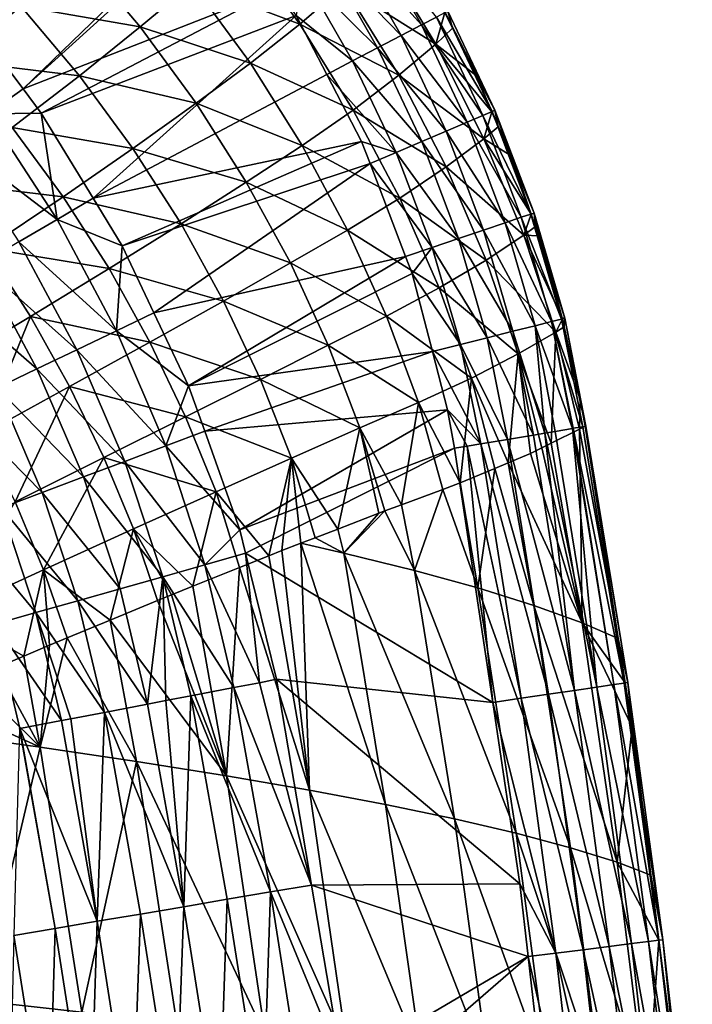
# Model space of a CAD drawing. Extents: x 0 to 52.9, y 0 to 35.3.
# Drawn here: x 49.2 to 52.6, y 25.2 to 30.2 of the extents above; entities that cross this region are included whole.
import ezdxf

# ---------------------------------------------------------------- set-up
doc = ezdxf.new("R2010")
doc.units = 0
doc.layers.add('PORCELANA', color=60, linetype='CONTINUOUS')

msp = doc.modelspace()

# ---------------------------------------------------------------- linework, layer by layer
at = {"layer": 'PORCELANA'}
for points in [[(49.2225, 29.8177, 40), (50.2098, 30.7729, 40), (48.8448, 30.3174, 40)], [(49.2225, 29.8177, 40), (50.235, 30.7354, 40), (50.2098, 30.7729, 40)], [(50.5116, 30.3229, 40), (50.235, 30.7354, 40), (49.2225, 29.8177, 40)], [(50.0764, 30.3495, 35.7219), (50.3154, 30.5628, 36.6363), (50.6197, 30.145, 36.6916)], [(50.6197, 30.145, 36.6916), (50.3154, 30.5628, 36.6363), (50.8428, 30.3373, 37.6531)], [(50.8687, 30.5475, 39.8587), (51.234, 30.1412, 39.747), (50.9667, 30.6091, 39.7453)], [(51.234, 30.1412, 39.747), (51.31, 30.181, 39.6103), (50.9667, 30.6091, 39.7453)], [(50.7543, 30.4757, 39.9398), (51.1317, 30.0876, 39.8597), (50.8687, 30.5475, 39.8587)], [(51.1317, 30.0876, 39.8597), (51.234, 30.1412, 39.747), (50.8687, 30.5475, 39.8587)], [(49.2109, 30.2361, 33.9184), (49.504, 30.4983, 34.8175), (49.8142, 30.1309, 34.8456)], [(49.8142, 30.1309, 34.8456), (49.504, 30.4983, 34.8175), (50.0764, 30.3495, 35.7219)], [(50.634, 30.4001, 39.9859), (51.0123, 30.0251, 39.9402), (50.7543, 30.4757, 39.9398)], [(51.0123, 30.0251, 39.9402), (51.1317, 30.0876, 39.8597), (50.7543, 30.4757, 39.9398)], [(50.8428, 30.3373, 37.6531), (51.0242, 30.5094, 38.5852), (51.3066, 30.044, 38.663)], [(51.3066, 30.044, 38.663), (51.0242, 30.5094, 38.5852), (51.3524, 30.2033, 39.1764)], [(50.634, 30.4001, 39.9859), (50.6023, 30.1878, 40), (50.8869, 29.9594, 39.986)], [(50.8869, 29.9594, 39.986), (51.0123, 30.0251, 39.9402), (50.634, 30.4001, 39.9859)], [(49.0465, 29.693, 39.9925), (49.2225, 29.8177, 40), (48.8448, 30.3174, 40)], [(49.2225, 29.8177, 40), (49.3144, 29.6961, 40), (50.5116, 30.3229, 40)], [(50.5116, 30.3229, 40), (49.3144, 29.6961, 40), (50.6023, 30.1878, 40)], [(49.8142, 30.1309, 34.8456), (50.0764, 30.3495, 35.7219), (50.3703, 29.9482, 35.7707)], [(50.3703, 29.9482, 35.7707), (50.0764, 30.3495, 35.7219), (50.6197, 30.145, 36.6916)], [(50.6197, 30.145, 36.6916), (50.8428, 30.3373, 37.6531), (51.1199, 29.8871, 37.7262)], [(51.1199, 29.8871, 37.7262), (50.8428, 30.3373, 37.6531), (51.3066, 30.044, 38.663)], [(48.8858, 29.96, 33.0372), (48.5836, 30.2789, 33.0379), (49.2109, 30.2361, 33.9184)], [(48.8858, 29.96, 33.0372), (49.2109, 30.2361, 33.9184), (49.5066, 29.8844, 33.9395)], [(49.5066, 29.8844, 33.9395), (49.2109, 30.2361, 33.9184), (49.8142, 30.1309, 34.8456)], [(50.6023, 30.1878, 40), (49.3144, 29.6961, 40), (49.5758, 29.2663, 40)], [(50.6023, 30.1878, 40), (49.5758, 29.2663, 40), (50.7564, 29.891, 40)], [(50.8869, 29.9594, 39.986), (50.6023, 30.1878, 40), (50.7564, 29.891, 40)], [(51.234, 30.1412, 39.747), (51.5444, 29.684, 39.6131), (51.31, 30.181, 39.6103)], [(51.3066, 30.044, 38.663), (51.3524, 30.2033, 39.1764), (51.3915, 30.1251, 39.1771)], [(51.31, 30.181, 39.6103), (51.591, 29.7039, 39.4652), (51.3544, 30.2043, 39.4616)], [(51.5444, 29.684, 39.6131), (51.591, 29.7039, 39.4652), (51.31, 30.181, 39.6103)], [(51.3915, 30.1251, 39.1771), (51.3524, 30.2033, 39.1764), (51.3676, 30.2112, 39.3135)], [(51.6055, 29.7101, 39.3178), (51.3676, 30.2112, 39.3135), (51.3544, 30.2043, 39.4616)], [(51.591, 29.7039, 39.4652), (51.6055, 29.7101, 39.3178), (51.3544, 30.2043, 39.4616)], [(51.6055, 29.7101, 39.3178), (51.3915, 30.1251, 39.1771), (51.3676, 30.2112, 39.3135)], [(49.5066, 29.8844, 33.9395), (49.8142, 30.1309, 34.8456), (50.0968, 29.7463, 34.888)], [(50.0968, 29.7463, 34.888), (49.8142, 30.1309, 34.8456), (50.3703, 29.9482, 35.7707)], [(50.3703, 29.9482, 35.7707), (50.6197, 30.145, 36.6916), (50.89, 29.7115, 36.7593)], [(50.89, 29.7115, 36.7593), (50.6197, 30.145, 36.6916), (51.1199, 29.8871, 37.7262)], [(51.1317, 30.0876, 39.8597), (51.4654, 29.6503, 39.7489), (51.234, 30.1412, 39.747)], [(51.4654, 29.6503, 39.7489), (51.5444, 29.684, 39.6131), (51.234, 30.1412, 39.747)], [(51.5123, 29.8837, 39.1793), (51.3066, 30.044, 38.663), (51.3915, 30.1251, 39.1771)], [(51.5123, 29.8837, 39.1793), (51.3915, 30.1251, 39.1771), (51.6055, 29.7101, 39.3178)], [(51.0123, 30.0251, 39.9402), (51.3593, 29.6049, 39.8607), (51.1317, 30.0876, 39.8597)], [(51.3593, 29.6049, 39.8607), (51.4654, 29.6503, 39.7489), (51.1317, 30.0876, 39.8597)], [(50.8869, 29.9594, 39.986), (51.2358, 29.5522, 39.9406), (51.0123, 30.0251, 39.9402)], [(51.2358, 29.5522, 39.9406), (51.3593, 29.6049, 39.8607), (51.0123, 30.0251, 39.9402)], [(51.1199, 29.8871, 37.7262), (51.3066, 30.044, 38.663), (51.5493, 29.5658, 38.75)], [(51.5892, 29.7031, 39.181), (51.3066, 30.044, 38.663), (51.5123, 29.8837, 39.1793)], [(51.5493, 29.5658, 38.75), (51.3066, 30.044, 38.663), (51.5892, 29.7031, 39.181)], [(49.5066, 29.8844, 33.9395), (49.1666, 29.6238, 33.0517), (48.8858, 29.96, 33.0372)], [(50.0968, 29.7463, 34.888), (50.3703, 29.9482, 35.7707), (50.6325, 29.5321, 35.8327)], [(50.6325, 29.5321, 35.8327), (50.3703, 29.9482, 35.7707), (50.89, 29.7115, 36.7593)], [(50.8869, 29.9594, 39.986), (50.7564, 29.891, 40), (51.106, 29.4968, 39.9861)], [(51.106, 29.4968, 39.9861), (51.2358, 29.5522, 39.9406), (50.8869, 29.9594, 39.986)], [(49.5066, 29.8844, 33.9395), (49.7769, 29.5169, 33.9753), (49.1666, 29.6238, 33.0517)], [(50.0968, 29.7463, 34.888), (49.7769, 29.5169, 33.9753), (49.5066, 29.8844, 33.9395)], [(50.7564, 29.891, 40), (49.5758, 29.2663, 40), (50.9318, 29.5532, 40)], [(50.7564, 29.891, 40), (50.9318, 29.5532, 40), (51.106, 29.4968, 39.9861)], [(50.89, 29.7115, 36.7593), (51.1199, 29.8871, 37.7262), (51.3593, 29.4246, 37.8098)], [(51.3593, 29.4246, 37.8098), (51.1199, 29.8871, 37.7262), (51.5493, 29.5658, 38.75)], [(51.6055, 29.7101, 39.3178), (51.5892, 29.7031, 39.181), (51.5123, 29.8837, 39.1793)], [(49.3144, 29.6961, 40), (49.2225, 29.8177, 40), (49.0465, 29.693, 39.9925)], [(50.0968, 29.7463, 34.888), (50.3499, 29.348, 34.9441), (49.7769, 29.5169, 33.9753)], [(50.6325, 29.5321, 35.8327), (50.3499, 29.348, 34.9441), (50.0968, 29.7463, 34.888)], [(48.8632, 29.5631, 39.9696), (49.3937, 29.1593, 39.9926), (49.0465, 29.693, 39.9925)], [(49.3937, 29.1593, 39.9926), (49.3144, 29.6961, 40), (49.0465, 29.693, 39.9925)], [(49.3937, 29.1593, 39.9926), (49.5758, 29.2663, 40), (49.3144, 29.6961, 40)], [(50.6325, 29.5321, 35.8327), (50.89, 29.7115, 36.7593), (51.1249, 29.2666, 36.8385)], [(51.1249, 29.2666, 36.8385), (50.89, 29.7115, 36.7593), (51.3593, 29.4246, 37.8098)], [(51.4654, 29.6503, 39.7489), (51.7389, 29.1699, 39.616), (51.5444, 29.684, 39.6131)], [(51.5444, 29.684, 39.6131), (51.7874, 29.1863, 39.469), (51.591, 29.7039, 39.4652)], [(51.7389, 29.1699, 39.616), (51.7874, 29.1863, 39.469), (51.5444, 29.684, 39.6131)], [(51.5493, 29.5658, 38.75), (51.5892, 29.7031, 39.181), (51.6215, 29.6271, 39.1817)], [(51.6215, 29.6271, 39.1817), (51.5892, 29.7031, 39.181), (51.6055, 29.7101, 39.3178)], [(51.591, 29.7039, 39.4652), (51.8031, 29.1916, 39.3223), (51.6055, 29.7101, 39.3178)], [(51.7874, 29.1863, 39.469), (51.8031, 29.1916, 39.3223), (51.591, 29.7039, 39.4652)], [(51.8031, 29.1916, 39.3223), (51.7879, 29.1864, 39.1858), (51.6055, 29.7101, 39.3178)], [(51.6055, 29.7101, 39.3178), (51.7879, 29.1864, 39.1858), (51.6825, 29.484, 39.183)], [(51.6055, 29.7101, 39.3178), (51.6825, 29.484, 39.183), (51.6215, 29.6271, 39.1817)], [(49.1666, 29.6238, 33.0517), (49.424, 29.2732, 33.0809), (48.7931, 29.3484, 32.1804)], [(49.7769, 29.5169, 33.9753), (49.424, 29.2732, 33.0809), (49.1666, 29.6238, 33.0517)], [(51.3593, 29.6049, 39.8607), (51.6573, 29.1425, 39.7508), (51.4654, 29.6503, 39.7489)], [(51.6573, 29.1425, 39.7508), (51.7389, 29.1699, 39.616), (51.4654, 29.6503, 39.7489)], [(51.6825, 29.484, 39.183), (51.5493, 29.5658, 38.75), (51.6215, 29.6271, 39.1817)], [(51.2358, 29.5522, 39.9406), (51.5481, 29.1057, 39.8617), (51.3593, 29.6049, 39.8607)], [(51.5481, 29.1057, 39.8617), (51.6573, 29.1425, 39.7508), (51.3593, 29.6049, 39.8607)], [(49.2014, 29.0461, 39.97), (49.3937, 29.1593, 39.9926), (48.8632, 29.5631, 39.9696)], [(50.9318, 29.5532, 40), (49.5758, 29.2663, 40), (49.7223, 29.0254, 40)], [(50.9318, 29.5532, 40), (49.7223, 29.0254, 40), (50.9749, 29.441, 40)], [(50.6325, 29.5321, 35.8327), (50.8617, 29.1053, 35.907), (50.3499, 29.348, 34.9441)], [(51.1249, 29.2666, 36.8385), (50.8617, 29.1053, 35.907), (50.6325, 29.5321, 35.8327)], [(51.106, 29.4968, 39.9861), (50.9318, 29.5532, 40), (50.9749, 29.441, 40)], [(51.106, 29.4968, 39.9861), (51.4212, 29.063, 39.941), (51.2358, 29.5522, 39.9406)], [(51.4212, 29.063, 39.941), (51.5481, 29.1057, 39.8617), (51.2358, 29.5522, 39.9406)], [(51.3593, 29.4246, 37.8098), (51.5493, 29.5658, 38.75), (51.7516, 29.0797, 38.8452)], [(51.7879, 29.1864, 39.1858), (51.5493, 29.5658, 38.75), (51.6825, 29.484, 39.183)], [(51.7516, 29.0797, 38.8452), (51.5493, 29.5658, 38.75), (51.7879, 29.1864, 39.1858)], [(49.7769, 29.5169, 33.9753), (50.02, 29.1368, 34.0252), (49.424, 29.2732, 33.0809)], [(50.3499, 29.348, 34.9441), (50.02, 29.1368, 34.0252), (49.7769, 29.5169, 33.9753)], [(51.106, 29.4968, 39.9861), (50.9749, 29.441, 40), (51.288, 29.0182, 39.9862)], [(51.288, 29.0182, 39.9862), (51.4212, 29.063, 39.941), (51.106, 29.4968, 39.9861)], [(50.9749, 29.441, 40), (49.7223, 29.0254, 40), (49.8829, 28.688, 40)], [(50.9749, 29.441, 40), (49.8829, 28.688, 40), (51.1544, 28.973, 40)], [(51.1544, 28.973, 40), (51.288, 29.0182, 39.9862), (50.9749, 29.441, 40)], [(51.1249, 29.2666, 36.8385), (51.3593, 29.4246, 37.8098), (51.5606, 28.9545, 37.9027)], [(51.5606, 28.9545, 37.9027), (51.3593, 29.4246, 37.8098), (51.7516, 29.0797, 38.8452)], [(49.424, 29.2732, 33.0809), (49.0374, 29.014, 32.2033), (48.7931, 29.3484, 32.1804)], [(50.3499, 29.348, 34.9441), (50.5724, 28.9397, 35.0131), (50.02, 29.1368, 34.0252)], [(50.8617, 29.1053, 35.907), (50.5724, 28.9397, 35.0131), (50.3499, 29.348, 34.9441)], [(49.424, 29.2732, 33.0809), (49.6566, 28.9109, 33.1246), (49.0374, 29.014, 32.2033)], [(50.02, 29.1368, 34.0252), (49.6566, 28.9109, 33.1246), (49.424, 29.2732, 33.0809)], [(49.7223, 29.0254, 40), (49.5758, 29.2663, 40), (49.3937, 29.1593, 39.9926)], [(51.1249, 29.2666, 36.8385), (51.3239, 28.8143, 36.9282), (50.8617, 29.1053, 35.907)], [(51.5606, 28.9545, 37.9027), (51.3239, 28.8143, 36.9282), (51.1249, 29.2666, 36.8385)], [(51.7389, 29.1699, 39.616), (51.942, 28.6563, 39.4729), (51.7874, 29.1863, 39.469)], [(51.7516, 29.0797, 38.8452), (51.7879, 29.1864, 39.1858), (51.8103, 29.1233, 39.1864)], [(51.7874, 29.1863, 39.469), (51.9588, 28.6606, 39.3268), (51.8031, 29.1916, 39.3223)], [(51.942, 28.6563, 39.4729), (51.9588, 28.6606, 39.3268), (51.7874, 29.1863, 39.469)], [(51.8031, 29.1916, 39.3223), (51.8103, 29.1233, 39.1864), (51.7879, 29.1864, 39.1858)], [(51.8271, 29.076, 39.1868), (51.8031, 29.1916, 39.3223), (51.9458, 28.6617, 39.1906)], [(51.9458, 28.6617, 39.1906), (51.8031, 29.1916, 39.3223), (51.9588, 28.6606, 39.3268)], [(51.8271, 29.076, 39.1868), (51.8103, 29.1233, 39.1864), (51.8031, 29.1916, 39.3223)], [(49.2014, 29.0461, 39.97), (49.694, 28.5976, 39.9927), (49.3937, 29.1593, 39.9926)], [(49.694, 28.5976, 39.9927), (49.7223, 29.0254, 40), (49.3937, 29.1593, 39.9926)], [(50.02, 29.1368, 34.0252), (50.235, 28.7474, 34.0884), (49.6566, 28.9109, 33.1246)], [(50.5724, 28.9397, 35.0131), (50.235, 28.7474, 34.0884), (50.02, 29.1368, 34.0252)], [(51.5481, 29.1057, 39.8617), (51.8081, 28.6227, 39.7527), (51.6573, 29.1425, 39.7508)], [(51.6573, 29.1425, 39.7508), (51.8917, 28.6437, 39.6189), (51.7389, 29.1699, 39.616)], [(51.8081, 28.6227, 39.7527), (51.8917, 28.6437, 39.6189), (51.6573, 29.1425, 39.7508)], [(51.8917, 28.6437, 39.6189), (51.942, 28.6563, 39.4729), (51.7389, 29.1699, 39.616)], [(51.8103, 29.1233, 39.1864), (51.8271, 29.076, 39.1868), (51.7516, 29.0797, 38.8452)], [(50.8617, 29.1053, 35.907), (51.0573, 28.6716, 35.9926), (50.5724, 28.9397, 35.0131)], [(51.3239, 28.8143, 36.9282), (51.0573, 28.6716, 35.9926), (50.8617, 29.1053, 35.907)], [(51.4212, 29.063, 39.941), (51.6966, 28.5947, 39.8628), (51.5481, 29.1057, 39.8617)], [(51.6966, 28.5947, 39.8628), (51.8081, 28.6227, 39.7527), (51.5481, 29.1057, 39.8617)], [(51.5606, 28.9545, 37.9027), (51.7516, 29.0797, 38.8452), (51.9138, 28.5903, 38.9473)], [(51.7516, 29.0797, 38.8452), (51.8271, 29.076, 39.1868), (51.9458, 28.6617, 39.1906)], [(51.7516, 29.0797, 38.8452), (51.9458, 28.6617, 39.1906), (51.9467, 28.6575, 39.1907)], [(51.9138, 28.5903, 38.9473), (51.7516, 29.0797, 38.8452), (51.9467, 28.6575, 39.1907)], [(49.0081, 28.9322, 39.9317), (49.4936, 28.5017, 39.9703), (49.2014, 29.0461, 39.97)], [(49.4936, 28.5017, 39.9703), (49.694, 28.5976, 39.9927), (49.2014, 29.0461, 39.97)], [(49.694, 28.5976, 39.9927), (49.8829, 28.688, 40), (49.7223, 29.0254, 40)], [(51.288, 29.0182, 39.9862), (51.5671, 28.5622, 39.9414), (51.4212, 29.063, 39.941)], [(51.5671, 28.5622, 39.9414), (51.6966, 28.5947, 39.8628), (51.4212, 29.063, 39.941)], [(49.0374, 29.014, 32.2033), (49.2591, 28.669, 32.2407), (48.826, 28.4099, 31.3723)], [(49.6566, 28.9109, 33.1246), (49.2591, 28.669, 32.2407), (49.0374, 29.014, 32.2033)], [(51.1544, 28.973, 40), (49.8829, 28.688, 40), (50.0582, 28.3197, 40)], [(51.1544, 28.973, 40), (50.0582, 28.3197, 40), (51.1875, 28.8869, 40)], [(51.1875, 28.8869, 40), (51.288, 29.0182, 39.9862), (51.1544, 28.973, 40)], [(51.1875, 28.8869, 40), (51.4312, 28.5281, 39.9863), (51.288, 29.0182, 39.9862)], [(51.4312, 28.5281, 39.9863), (51.5671, 28.5622, 39.9414), (51.288, 29.0182, 39.9862)], [(48.8151, 28.8186, 39.8772), (49.2922, 28.4052, 39.9323), (49.0081, 28.9322, 39.9317)], [(49.2922, 28.4052, 39.9323), (49.4936, 28.5017, 39.9703), (49.0081, 28.9322, 39.9317)], [(50.5724, 28.9397, 35.0131), (50.7636, 28.5249, 35.0941), (50.235, 28.7474, 34.0884)], [(51.0573, 28.6716, 35.9926), (50.7636, 28.5249, 35.0941), (50.5724, 28.9397, 35.0131)], [(51.5606, 28.9545, 37.9027), (51.7236, 28.4811, 38.0038), (51.3239, 28.8143, 36.9282)], [(51.9138, 28.5903, 38.9473), (51.7236, 28.4811, 38.0038), (51.5606, 28.9545, 37.9027)], [(49.6566, 28.9109, 33.1246), (49.8633, 28.5401, 33.1818), (49.2591, 28.669, 32.2407)], [(50.235, 28.7474, 34.0884), (49.8633, 28.5401, 33.1818), (49.6566, 28.9109, 33.1246)], [(51.1875, 28.8869, 40), (50.0582, 28.3197, 40), (51.2899, 28.4926, 40)], [(51.2899, 28.4926, 40), (51.4312, 28.5281, 39.9863), (51.1875, 28.8869, 40)], [(49.0912, 28.309, 39.8783), (49.2922, 28.4052, 39.9323), (48.8151, 28.8186, 39.8772)], [(51.3239, 28.8143, 36.9282), (51.4868, 28.3587, 37.027), (51.0573, 28.6716, 35.9926)], [(51.7236, 28.4811, 38.0038), (51.4868, 28.3587, 37.027), (51.3239, 28.8143, 36.9282)], [(50.235, 28.7474, 34.0884), (50.421, 28.3519, 34.1641), (49.8633, 28.5401, 33.1818)], [(50.7636, 28.5249, 35.0941), (50.421, 28.3519, 34.1641), (50.235, 28.7474, 34.0884)], [(50.0582, 28.3197, 40), (49.8829, 28.688, 40), (49.694, 28.5976, 39.9927)], [(49.2591, 28.669, 32.2407), (49.015, 28.0741, 31.4173), (48.826, 28.4099, 31.3723)], [(49.2591, 28.669, 32.2407), (49.4571, 28.3162, 32.2918), (49.015, 28.0741, 31.4173)], [(49.8633, 28.5401, 33.1818), (49.4571, 28.3162, 32.2918), (49.2591, 28.669, 32.2407)], [(51.0573, 28.6716, 35.9926), (51.2191, 28.2347, 36.0883), (50.7636, 28.5249, 35.0941)], [(51.4868, 28.3587, 37.027), (51.2191, 28.2347, 36.0883), (51.0573, 28.6716, 35.9926)], [(51.8081, 28.6227, 39.7527), (51.9967, 28.1043, 39.6343), (51.8917, 28.6437, 39.6189)], [(51.8917, 28.6437, 39.6189), (52.0489, 28.113, 39.4748), (51.942, 28.6563, 39.4729)], [(51.9967, 28.1043, 39.6343), (52.001, 28.105, 39.6211), (51.8917, 28.6437, 39.6189)], [(52.001, 28.105, 39.6211), (52.0489, 28.113, 39.4748), (51.8917, 28.6437, 39.6189)], [(51.9138, 28.5903, 38.9473), (51.9467, 28.6575, 39.1907), (51.9555, 28.6176, 39.191)], [(51.942, 28.6563, 39.4729), (52.0641, 28.1156, 39.4283), (51.9588, 28.6606, 39.3268)], [(52.0489, 28.113, 39.4748), (52.0641, 28.1156, 39.4283), (51.942, 28.6563, 39.4729)], [(51.9458, 28.6617, 39.1906), (51.9588, 28.6606, 39.3268), (51.9467, 28.6575, 39.1907)], [(51.9467, 28.6575, 39.1907), (51.9588, 28.6606, 39.3268), (51.9555, 28.6176, 39.191)], [(52.0629, 28.1154, 39.3314), (51.9555, 28.6176, 39.191), (51.9588, 28.6606, 39.3268)], [(52.0629, 28.1154, 39.3314), (51.9588, 28.6606, 39.3268), (52.0641, 28.1156, 39.4283)], [(49.4936, 28.5017, 39.9703), (49.9428, 28.0165, 39.9927), (49.694, 28.5976, 39.9927)], [(49.9428, 28.0165, 39.9927), (50.0582, 28.3197, 40), (49.694, 28.5976, 39.9927)], [(51.5671, 28.5622, 39.9414), (51.8002, 28.0712, 39.857), (51.6966, 28.5947, 39.8628)], [(51.6966, 28.5947, 39.8628), (51.8578, 28.0809, 39.8188), (51.8081, 28.6227, 39.7527)], [(51.8002, 28.0712, 39.857), (51.8578, 28.0809, 39.8188), (51.6966, 28.5947, 39.8628)], [(51.9138, 28.5903, 38.9473), (51.8889, 28.0297, 38.3409), (51.7236, 28.4811, 38.0038)], [(51.8578, 28.0809, 39.8188), (51.9104, 28.0897, 39.7489), (51.8081, 28.6227, 39.7527)], [(51.9104, 28.0897, 39.7489), (51.9967, 28.1043, 39.6343), (51.8081, 28.6227, 39.7527)], [(52.0331, 28.1012, 39.0559), (51.8889, 28.0297, 38.3409), (51.9138, 28.5903, 38.9473)], [(52.0365, 28.2529, 39.1943), (51.9138, 28.5903, 38.9473), (51.9555, 28.6176, 39.191)], [(52.0365, 28.2529, 39.1943), (52.0331, 28.1012, 39.0559), (51.9138, 28.5903, 38.9473)], [(52.0365, 28.2529, 39.1943), (51.9555, 28.6176, 39.191), (52.0629, 28.1154, 39.3314)], [(49.8633, 28.5401, 33.1818), (50.0434, 28.1637, 33.2518), (49.4571, 28.3162, 32.2918)], [(50.421, 28.3519, 34.1641), (50.0434, 28.1637, 33.2518), (49.8633, 28.5401, 33.1818)], [(51.2899, 28.4926, 40), (51.5339, 28.0263, 39.9791), (51.4312, 28.5281, 39.9863)], [(51.4312, 28.5281, 39.9863), (51.6697, 28.0492, 39.9435), (51.5671, 28.5622, 39.9414)], [(51.5339, 28.0263, 39.9791), (51.6697, 28.0492, 39.9435), (51.4312, 28.5281, 39.9863)], [(51.6697, 28.0492, 39.9435), (51.8002, 28.0712, 39.857), (51.5671, 28.5622, 39.9414)], [(49.2922, 28.4052, 39.9323), (49.7355, 27.9382, 39.9705), (49.4936, 28.5017, 39.9703)], [(49.7355, 27.9382, 39.9705), (49.9428, 28.0165, 39.9927), (49.4936, 28.5017, 39.9703)], [(51.2899, 28.4926, 40), (50.0582, 28.3197, 40), (50.1396, 28.091, 40)], [(51.2899, 28.4926, 40), (50.1396, 28.091, 40), (51.3661, 28.1991, 40)], [(50.7636, 28.5249, 35.0941), (50.9234, 28.107, 35.1858), (50.421, 28.3519, 34.1641)], [(51.2191, 28.2347, 36.0883), (50.9234, 28.107, 35.1858), (50.7636, 28.5249, 35.0941)], [(51.3661, 28.1991, 40), (51.5339, 28.0263, 39.9791), (51.2899, 28.4926, 40)], [(51.7236, 28.4811, 38.0038), (51.6724, 27.9312, 37.3953), (51.4868, 28.3587, 37.027)], [(51.7848, 27.9782, 37.825), (51.6724, 27.9312, 37.3953), (51.7236, 28.4811, 38.0038)], [(51.8889, 28.0297, 38.3409), (51.8429, 28.007, 38.1131), (51.7236, 28.4811, 38.0038)], [(51.7236, 28.4811, 38.0038), (51.8429, 28.007, 38.1131), (51.7848, 27.9782, 37.825)], [(49.0912, 28.309, 39.8783), (49.5271, 27.8596, 39.9327), (49.2922, 28.4052, 39.9323)], [(49.5271, 27.8596, 39.9327), (49.7355, 27.9382, 39.9705), (49.2922, 28.4052, 39.9323)], [(50.421, 28.3519, 34.1641), (50.5779, 27.9536, 34.2511), (50.0434, 28.1637, 33.2518)], [(50.9234, 28.107, 35.1858), (50.5779, 27.9536, 34.2511), (50.421, 28.3519, 34.1641)], [(51.4868, 28.3587, 37.027), (51.4296, 27.8296, 36.4669), (51.2191, 28.2347, 36.0883)], [(51.6047, 27.9028, 37.1364), (51.4296, 27.8296, 36.4669), (51.4868, 28.3587, 37.027)], [(51.6724, 27.9312, 37.3953), (51.6047, 27.9028, 37.1364), (51.4868, 28.3587, 37.027)], [(48.8921, 28.2137, 39.8082), (49.3191, 27.7811, 39.879), (49.0912, 28.309, 39.8783)], [(49.4571, 28.3162, 32.2918), (49.1819, 27.7338, 31.4753), (49.015, 28.0741, 31.4173)], [(49.3191, 27.7811, 39.879), (49.5271, 27.8596, 39.9327), (49.0912, 28.309, 39.8783)], [(49.4571, 28.3162, 32.2918), (49.6308, 27.9583, 32.3559), (49.1819, 27.7338, 31.4753)], [(50.0434, 28.1637, 33.2518), (49.6308, 27.9583, 32.3559), (49.4571, 28.3162, 32.2918)], [(49.9428, 28.0165, 39.9927), (50.1396, 28.091, 40), (50.0582, 28.3197, 40)], [(51.2191, 28.2347, 36.0883), (51.1334, 27.7192, 35.5474), (50.9234, 28.107, 35.1858)], [(51.2191, 28.2347, 36.0883), (51.3419, 27.7969, 36.1948), (51.1334, 27.7192, 35.5474)], [(51.4296, 27.8296, 36.4669), (51.3419, 27.7969, 36.1948), (51.2191, 28.2347, 36.0883)], [(52.0613, 28.1151, 39.1956), (52.0331, 28.1012, 39.0559), (52.0365, 28.2529, 39.1943)], [(52.0629, 28.1154, 39.3314), (52.0613, 28.1151, 39.1956), (52.0365, 28.2529, 39.1943)], [(49.1131, 27.7033, 39.8092), (49.3191, 27.7811, 39.879), (48.8921, 28.2137, 39.8082)], [(51.3661, 28.1991, 40), (50.1396, 28.091, 40), (50.3172, 27.5922, 40)], [(51.3661, 28.1991, 40), (50.3172, 27.5922, 40), (51.402, 28.0044, 40)], [(51.402, 28.0044, 40), (51.4659, 28.0149, 39.9969), (51.3661, 28.1991, 40)], [(51.3661, 28.1991, 40), (51.4659, 28.0149, 39.9969), (51.5339, 28.0263, 39.9791)], [(50.0434, 28.1637, 33.2518), (50.1967, 27.7847, 33.3336), (49.6308, 27.9583, 32.3559)], [(50.5779, 27.9536, 34.2511), (50.1967, 27.7847, 33.3336), (50.0434, 28.1637, 33.2518)], [(50.3172, 27.5922, 40), (50.1396, 28.091, 40), (49.9428, 28.0165, 39.9927)], [(50.9234, 28.107, 35.1858), (50.8113, 27.5966, 34.6484), (50.5779, 27.9536, 34.2511)], [(51.0188, 27.6765, 35.1917), (50.8113, 27.5966, 34.6484), (50.9234, 28.107, 35.1858)], [(50.9234, 28.107, 35.1858), (51.1334, 27.7192, 35.5474), (51.0498, 27.688, 35.2879)], [(50.9234, 28.107, 35.1858), (51.0498, 27.688, 35.2879), (51.0188, 27.6765, 35.1917)], [(52.0068, 26.7819, 39.8646), (51.8578, 28.0809, 39.8188), (51.8002, 28.0712, 39.857)], [(52.1203, 26.7986, 39.7561), (51.9104, 28.0897, 39.7489), (51.8578, 28.0809, 39.8188)], [(52.1203, 26.7986, 39.7561), (51.8578, 28.0809, 39.8188), (52.0068, 26.7819, 39.8646)], [(52.0465, 27.1236, 38.3401), (51.8889, 28.0297, 38.3409), (52.0331, 28.1012, 39.0559)], [(51.9967, 28.1043, 39.6343), (51.9104, 28.0897, 39.7489), (52.1203, 26.7986, 39.7561)], [(52.001, 28.105, 39.6211), (51.9967, 28.1043, 39.6343), (52.2058, 26.8112, 39.624)], [(52.2058, 26.8112, 39.624), (51.9967, 28.1043, 39.6343), (52.1203, 26.7986, 39.7561)], [(52.0489, 28.113, 39.4748), (52.001, 28.105, 39.6211), (52.258, 26.8188, 39.4796)], [(52.258, 26.8188, 39.4796), (52.001, 28.105, 39.6211), (52.2058, 26.8112, 39.624)], [(52.0613, 28.1151, 39.1956), (52.2287, 27.0442, 39.1986), (52.0331, 28.1012, 39.0559)], [(52.0331, 28.1012, 39.0559), (52.2287, 27.0442, 39.1986), (52.0465, 27.1236, 38.3401)], [(52.0641, 28.1156, 39.4283), (52.0489, 28.113, 39.4748), (52.258, 26.8188, 39.4796)], [(52.0613, 28.1151, 39.1956), (52.0629, 28.1154, 39.3314), (52.2287, 27.0442, 39.1986)], [(52.0629, 28.1154, 39.3314), (52.0641, 28.1156, 39.4283), (52.2766, 26.8216, 39.3347)], [(52.2287, 27.0442, 39.1986), (52.0629, 28.1154, 39.3314), (52.2766, 26.8216, 39.3347)], [(52.2766, 26.8216, 39.3347), (52.0641, 28.1156, 39.4283), (52.258, 26.8188, 39.4796)], [(51.8755, 26.7626, 39.9422), (51.6697, 28.0492, 39.9435), (51.5339, 28.0263, 39.9791)], [(52.0068, 26.7819, 39.8646), (51.8002, 28.0712, 39.857), (51.6697, 28.0492, 39.9435)], [(51.8755, 26.7626, 39.9422), (52.0068, 26.7819, 39.8646), (51.6697, 28.0492, 39.9435)], [(52.0465, 27.1236, 38.3401), (51.8429, 28.007, 38.1131), (51.8889, 28.0297, 38.3409)], [(49.7355, 27.9382, 39.9705), (50.1406, 27.4162, 39.9927), (49.9428, 28.0165, 39.9927)], [(50.1406, 27.4162, 39.9927), (50.3172, 27.5922, 40), (49.9428, 28.0165, 39.9927)], [(51.402, 28.0044, 40), (50.3172, 27.5922, 40), (50.3461, 27.4744, 40)], [(51.402, 28.0044, 40), (50.3461, 27.4744, 40), (51.5944, 26.7213, 40)], [(51.5944, 26.7213, 40), (51.4659, 28.0149, 39.9969), (51.402, 28.0044, 40)], [(51.7378, 26.7424, 39.9864), (51.5339, 28.0263, 39.9791), (51.4659, 28.0149, 39.9969)], [(51.5944, 26.7213, 40), (51.7378, 26.7424, 39.9864), (51.4659, 28.0149, 39.9969)], [(51.7378, 26.7424, 39.9864), (51.8755, 26.7626, 39.9422), (51.5339, 28.0263, 39.9791)], [(51.7848, 27.9782, 37.825), (51.8429, 28.007, 38.1131), (52.0465, 27.1236, 38.3401)], [(49.6308, 27.9583, 32.3559), (49.3262, 27.3913, 31.5456), (49.1819, 27.7338, 31.4753)], [(49.6308, 27.9583, 32.3559), (49.7798, 27.598, 32.4321), (49.3262, 27.3913, 31.5456)], [(49.5271, 27.8596, 39.9327), (49.9274, 27.356, 39.9705), (49.7355, 27.9382, 39.9705)], [(50.1967, 27.7847, 33.3336), (49.7798, 27.598, 32.4321), (49.6308, 27.9583, 32.3559)], [(49.9274, 27.356, 39.9705), (50.1406, 27.4162, 39.9927), (49.7355, 27.9382, 39.9705)], [(50.5779, 27.9536, 34.2511), (50.464, 27.4618, 33.7635), (50.1967, 27.7847, 33.3336)], [(50.5297, 27.4882, 33.9111), (50.464, 27.4618, 33.7635), (50.5779, 27.9536, 34.2511)], [(50.5779, 27.9536, 34.2511), (50.6245, 27.5247, 34.1593), (50.5297, 27.4882, 33.9111)], [(50.8113, 27.5966, 34.6484), (50.698, 27.553, 34.3517), (50.5779, 27.9536, 34.2511)], [(50.5779, 27.9536, 34.2511), (50.698, 27.553, 34.3517), (50.6245, 27.5247, 34.1593)], [(51.802, 27.2115, 37.3944), (51.6047, 27.9028, 37.1364), (51.6724, 27.9312, 37.3953)], [(52.0465, 27.1236, 38.3401), (51.6724, 27.9312, 37.3953), (51.7848, 27.9782, 37.825)], [(52.0465, 27.1236, 38.3401), (51.802, 27.2115, 37.3944), (51.6724, 27.9312, 37.3953)], [(51.5192, 27.2995, 36.4628), (51.4296, 27.8296, 36.4669), (51.6047, 27.9028, 37.1364)], [(51.802, 27.2115, 37.3944), (51.5192, 27.2995, 36.4628), (51.6047, 27.9028, 37.1364)], [(49.3191, 27.7811, 39.879), (49.7131, 27.2955, 39.9327), (49.5271, 27.8596, 39.9327)], [(49.7131, 27.2955, 39.9327), (49.9274, 27.356, 39.9705), (49.5271, 27.8596, 39.9327)], [(51.5192, 27.2995, 36.4628), (51.3419, 27.7969, 36.1948), (51.4296, 27.8296, 36.4669)], [(49.1131, 27.7033, 39.8092), (49.4992, 27.2351, 39.879), (49.3191, 27.7811, 39.879)], [(49.4992, 27.2351, 39.879), (49.7131, 27.2955, 39.9327), (49.3191, 27.7811, 39.879)], [(50.1967, 27.7847, 33.3336), (50.0791, 27.3079, 32.8997), (49.7798, 27.598, 32.4321)], [(50.3155, 27.4024, 33.4302), (50.0791, 27.3079, 32.8997), (50.1967, 27.7847, 33.3336)], [(50.464, 27.4618, 33.7635), (50.3155, 27.4024, 33.4302), (50.1967, 27.7847, 33.3336)], [(51.199, 27.3874, 35.5461), (51.1334, 27.7192, 35.5474), (51.3419, 27.7969, 36.1948)], [(51.5192, 27.2995, 36.4628), (51.199, 27.3874, 35.5461), (51.3419, 27.7969, 36.1948)], [(49.1819, 27.7338, 31.4753), (49.3262, 27.3913, 31.5456), (48.8446, 27.1699, 30.6914)], [(48.9107, 27.6269, 39.7236), (49.2874, 27.1752, 39.8094), (49.1131, 27.7033, 39.8092)], [(49.2874, 27.1752, 39.8094), (49.4992, 27.2351, 39.879), (49.1131, 27.7033, 39.8092)], [(51.0498, 27.688, 35.2879), (50.8421, 27.4753, 34.6453), (51.0188, 27.6765, 35.1917)], [(51.199, 27.3874, 35.5461), (50.8421, 27.4753, 34.6453), (51.0498, 27.688, 35.2879)], [(51.199, 27.3874, 35.5461), (51.0498, 27.688, 35.2879), (51.1334, 27.7192, 35.5474)], [(51.0188, 27.6765, 35.1917), (50.8421, 27.4753, 34.6453), (50.8113, 27.5966, 34.6484)], [(49.0792, 27.1164, 39.7238), (49.2874, 27.1752, 39.8094), (48.9107, 27.6269, 39.7236)], [(49.6629, 27.1372, 32.0562), (49.3262, 27.3913, 31.5456), (49.7798, 27.598, 32.4321)], [(49.7798, 27.598, 32.4321), (49.9013, 27.2358, 32.5213), (49.6629, 27.1372, 32.0562)], [(50.0791, 27.3079, 32.8997), (49.9717, 27.2649, 32.6586), (49.7798, 27.598, 32.4321)], [(49.7798, 27.598, 32.4321), (49.9717, 27.2649, 32.6586), (49.9013, 27.2358, 32.5213)], [(50.1406, 27.4162, 39.9927), (50.3461, 27.4744, 40), (50.3172, 27.5922, 40)], [(50.8421, 27.4753, 34.6453), (50.698, 27.553, 34.3517), (50.8113, 27.5966, 34.6484)], [(50.8421, 27.4753, 34.6453), (50.6245, 27.5247, 34.1593), (50.698, 27.553, 34.3517)], [(50.6685, 26.2786, 33.7667), (50.464, 27.4618, 33.7635), (50.5297, 27.4882, 33.9111)], [(50.6685, 26.2786, 33.7667), (50.5297, 27.4882, 33.9111), (50.6245, 27.5247, 34.1593)], [(51.0527, 26.206, 34.6498), (50.6685, 26.2786, 33.7667), (50.6245, 27.5247, 34.1593)], [(51.0527, 26.206, 34.6498), (50.6245, 27.5247, 34.1593), (50.8421, 27.4753, 34.6453)], [(50.4157, 26.8212, 39.9988), (50.3461, 27.4744, 40), (50.1406, 27.4162, 39.9927)], [(50.6685, 26.2786, 33.7667), (50.3155, 27.4024, 33.4302), (50.464, 27.4618, 33.7635)], [(51.5944, 26.7213, 40), (50.3461, 27.4744, 40), (50.5018, 26.8383, 40)], [(50.5018, 26.8383, 40), (50.3461, 27.4744, 40), (50.4157, 26.8212, 39.9988)], [(51.4009, 26.1335, 35.5497), (51.0527, 26.206, 34.6498), (50.8421, 27.4753, 34.6453)], [(51.4009, 26.1335, 35.5497), (50.8421, 27.4753, 34.6453), (51.199, 27.3874, 35.5461)], [(49.2264, 26.9558, 31.2268), (48.8446, 27.1699, 30.6914), (49.3262, 27.3913, 31.5456)], [(49.2264, 26.9558, 31.2268), (49.3262, 27.3913, 31.5456), (49.3552, 27.01, 31.4559)], [(49.4442, 27.0468, 31.6296), (49.3262, 27.3913, 31.5456), (49.6629, 27.1372, 32.0562)], [(49.3552, 27.01, 31.4559), (49.3262, 27.3913, 31.5456), (49.4442, 27.0468, 31.6296)], [(49.9274, 27.356, 39.9705), (50.2872, 26.7966, 39.9857), (50.1406, 27.4162, 39.9927)], [(50.2492, 26.3511, 32.9014), (50.0791, 27.3079, 32.8997), (50.3155, 27.4024, 33.4302)], [(50.4157, 26.8212, 39.9988), (50.1406, 27.4162, 39.9927), (50.2873, 26.7966, 39.9857)], [(50.2873, 26.7966, 39.9857), (50.1406, 27.4162, 39.9927), (50.2872, 26.7966, 39.9857)], [(50.2492, 26.3511, 32.9014), (50.3155, 27.4024, 33.4302), (50.6685, 26.2786, 33.7667)], [(51.7125, 26.0609, 36.4657), (51.4009, 26.1335, 35.5497), (51.199, 27.3874, 35.5461)], [(51.7125, 26.0609, 36.4657), (51.199, 27.3874, 35.5461), (51.5192, 27.2995, 36.4628)], [(49.7131, 27.2955, 39.9327), (49.851, 26.7131, 39.9267), (49.9274, 27.356, 39.9705)], [(49.851, 26.7131, 39.9267), (49.9429, 26.7307, 39.9505), (49.9274, 27.356, 39.9705)], [(49.9274, 27.356, 39.9705), (49.9429, 26.7307, 39.9505), (50.0692, 26.7549, 39.9634)], [(49.9274, 27.356, 39.9705), (50.0692, 26.7549, 39.9634), (50.0694, 26.7549, 39.9634)], [(50.0694, 26.7549, 39.9634), (50.2872, 26.7966, 39.9857), (49.9274, 27.356, 39.9705)], [(49.4992, 27.2351, 39.879), (49.8508, 26.7131, 39.9266), (49.7131, 27.2955, 39.9327)], [(49.8508, 26.7131, 39.9266), (49.851, 26.7131, 39.9267), (49.7131, 27.2955, 39.9327)], [(50.2492, 26.3511, 32.9014), (49.9717, 27.2649, 32.6586), (50.0791, 27.3079, 32.8997)], [(51.9866, 25.9883, 37.3966), (51.7125, 26.0609, 36.4657), (51.5192, 27.2995, 36.4628)], [(51.9866, 25.9883, 37.3966), (51.5192, 27.2995, 36.4628), (51.802, 27.2115, 37.3944)], [(49.2874, 27.1752, 39.8094), (49.6328, 26.6714, 39.87), (49.4992, 27.2351, 39.879)], [(49.6328, 26.6714, 39.87), (49.633, 26.6714, 39.8701), (49.4992, 27.2351, 39.879)], [(49.633, 26.6714, 39.8701), (49.8508, 26.7131, 39.9266), (49.4992, 27.2351, 39.879)], [(49.6629, 27.1372, 32.0562), (49.9013, 27.2358, 32.5213), (50.2492, 26.3511, 32.9014)], [(49.9013, 27.2358, 32.5213), (49.9717, 27.2649, 32.6586), (50.2492, 26.3511, 32.9014)], [(52.2225, 25.9158, 38.3414), (51.9866, 25.9883, 37.3966), (51.802, 27.2115, 37.3944)], [(52.2225, 25.9158, 38.3414), (51.802, 27.2115, 37.3944), (52.0465, 27.1236, 38.3401)], [(49.0897, 26.8981, 30.9836), (48.8446, 27.1699, 30.6914), (49.2264, 26.9558, 31.2268)], [(49.0792, 27.1164, 39.7238), (49.4155, 26.6298, 39.8051), (49.2874, 27.1752, 39.8094)], [(49.4155, 26.6298, 39.8051), (49.4156, 26.6299, 39.8052), (49.2874, 27.1752, 39.8094)], [(49.2874, 27.1752, 39.8094), (49.4156, 26.6299, 39.8052), (49.4637, 26.6391, 39.8261)], [(49.4637, 26.6391, 39.8261), (49.6328, 26.6714, 39.87), (49.2874, 27.1752, 39.8094)], [(49.4442, 27.0468, 31.6296), (49.6629, 27.1372, 32.0562), (49.7956, 26.4237, 32.055)], [(49.7956, 26.4237, 32.055), (49.6629, 27.1372, 32.0562), (50.2492, 26.3511, 32.9014)], [(49.2049, 26.5895, 39.7136), (49.2051, 26.5896, 39.7137), (49.0792, 27.1164, 39.7238)], [(49.2051, 26.5896, 39.7137), (49.4155, 26.6298, 39.8051), (49.0792, 27.1164, 39.7238)], [(52.2287, 27.0442, 39.1986), (52.2638, 26.8196, 39.1992), (52.0465, 27.1236, 38.3401)], [(52.0465, 27.1236, 38.3401), (52.2638, 26.8196, 39.1992), (52.2986, 26.5969, 39.1998)], [(52.0465, 27.1236, 38.3401), (52.2986, 26.5969, 39.1998), (52.2225, 25.9158, 38.3414)], [(49.4442, 27.0468, 31.6296), (49.7956, 26.4237, 32.055), (49.3083, 26.4962, 31.2285)], [(49.3083, 26.4962, 31.2285), (49.3552, 27.01, 31.4559), (49.4442, 27.0468, 31.6296)], [(52.2287, 27.0442, 39.1986), (52.2766, 26.8216, 39.3347), (52.2638, 26.8196, 39.1992)], [(49.3083, 26.4962, 31.2285), (49.2264, 26.9558, 31.2268), (49.3552, 27.01, 31.4559)], [(49.0897, 26.8981, 30.9836), (49.2264, 26.9558, 31.2268), (49.3083, 26.4962, 31.2285)], [(49.3083, 26.4962, 31.2285), (48.959, 26.8414, 30.7705), (49.0897, 26.8981, 30.9836)], [(49.3083, 26.4962, 31.2285), (48.7481, 26.75, 30.4268), (48.959, 26.8414, 30.7705)], [(50.5018, 26.8383, 40), (50.4157, 26.8212, 39.9988), (50.6787, 25.7996, 40)], [(51.5944, 26.7213, 40), (50.5018, 26.8383, 40), (51.7317, 25.8061, 40)], [(51.7317, 25.8061, 40), (50.5018, 26.8383, 40), (50.6787, 25.7996, 40)], [(50.4725, 25.7648, 39.9927), (50.2872, 26.7966, 39.9857), (50.0694, 26.7549, 39.9634)], [(50.4725, 25.7648, 39.9927), (50.2873, 26.7966, 39.9857), (50.2872, 26.7966, 39.9857)], [(50.6787, 25.7996, 40), (50.4157, 26.8212, 39.9988), (50.2873, 26.7966, 39.9857)], [(50.6787, 25.7996, 40), (50.2873, 26.7966, 39.9857), (50.4725, 25.7648, 39.9927)], [(52.2956, 25.504, 39.7572), (52.1203, 26.7986, 39.7561), (52.0068, 26.7819, 39.8646)], [(52.2058, 26.8112, 39.624), (52.1203, 26.7986, 39.7561), (52.3815, 25.5148, 39.6258)], [(52.3815, 25.5148, 39.6258), (52.1203, 26.7986, 39.7561), (52.2956, 25.504, 39.7572)], [(52.258, 26.8188, 39.4796), (52.2058, 26.8112, 39.624), (52.4342, 25.5214, 39.482)], [(52.4342, 25.5214, 39.482), (52.2058, 26.8112, 39.624), (52.3815, 25.5148, 39.6258)], [(52.2766, 26.8216, 39.3347), (52.258, 26.8188, 39.4796), (52.4533, 25.5239, 39.3375)], [(52.4533, 25.5239, 39.3375), (52.258, 26.8188, 39.4796), (52.4342, 25.5214, 39.482)], [(52.2638, 26.8196, 39.1992), (52.2766, 26.8216, 39.3347), (52.2986, 26.5969, 39.1998)], [(52.2986, 26.5969, 39.1998), (52.2766, 26.8216, 39.3347), (52.3923, 25.8495, 39.2014)], [(52.3923, 25.8495, 39.2014), (52.2766, 26.8216, 39.3347), (52.4533, 25.5239, 39.3375)], [(48.7882, 26.5688, 30.4226), (48.7481, 26.75, 30.4268), (49.3083, 26.4962, 31.2285)], [(50.034, 25.6906, 39.9325), (50.0692, 26.7549, 39.9634), (49.9429, 26.7307, 39.9505)], [(50.2538, 25.7278, 39.9704), (50.0692, 26.7549, 39.9634), (50.034, 25.6906, 39.9325)], [(50.2538, 25.7278, 39.9704), (50.0694, 26.7549, 39.9634), (50.0692, 26.7549, 39.9634)], [(50.4725, 25.7648, 39.9927), (50.0694, 26.7549, 39.9634), (50.2538, 25.7278, 39.9704)], [(51.9127, 25.456, 39.9865), (51.7378, 26.7424, 39.9864), (51.5944, 26.7213, 40)], [(52.0505, 25.4733, 39.9424), (51.8755, 26.7626, 39.9422), (51.7378, 26.7424, 39.9864)], [(51.9127, 25.456, 39.9865), (52.0505, 25.4733, 39.9424), (51.7378, 26.7424, 39.9864)], [(52.182, 25.4898, 39.8653), (52.0068, 26.7819, 39.8646), (51.8755, 26.7626, 39.9422)], [(52.0505, 25.4733, 39.9424), (52.182, 25.4898, 39.8653), (51.8755, 26.7626, 39.9422)], [(52.182, 25.4898, 39.8653), (52.2956, 25.504, 39.7572), (52.0068, 26.7819, 39.8646)], [(50.034, 25.6906, 39.9325), (49.8508, 26.7131, 39.9266), (49.633, 26.6714, 39.8701)], [(49.851, 26.7131, 39.9267), (49.8508, 26.7131, 39.9266), (50.034, 25.6906, 39.9325)], [(50.034, 25.6906, 39.9325), (49.9429, 26.7307, 39.9505), (49.851, 26.7131, 39.9267)], [(51.5944, 26.7213, 40), (51.7317, 25.8061, 40), (51.9127, 25.456, 39.9865)], [(49.5972, 25.6168, 39.8088), (49.4637, 26.6391, 39.8261), (49.4156, 26.6299, 39.8052)], [(49.5972, 25.6168, 39.8088), (49.6328, 26.6714, 39.87), (49.4637, 26.6391, 39.8261)], [(49.8145, 25.6535, 39.8787), (49.6328, 26.6714, 39.87), (49.5972, 25.6168, 39.8088)], [(49.8145, 25.6535, 39.8787), (49.633, 26.6714, 39.8701), (49.6328, 26.6714, 39.87)], [(50.034, 25.6906, 39.9325), (49.633, 26.6714, 39.8701), (49.8145, 25.6535, 39.8787)], [(49.3836, 25.5807, 39.723), (49.2049, 26.5895, 39.7136), (49.1755, 25.5455, 39.6215)], [(49.3836, 25.5807, 39.723), (49.2051, 26.5896, 39.7137), (49.2049, 26.5895, 39.7136)], [(49.5972, 25.6168, 39.8088), (49.4155, 26.6298, 39.8051), (49.2051, 26.5896, 39.7137)], [(49.5972, 25.6168, 39.8088), (49.2051, 26.5896, 39.7137), (49.3836, 25.5807, 39.723)], [(49.4156, 26.6299, 39.8052), (49.4155, 26.6298, 39.8051), (49.5972, 25.6168, 39.8088)], [(52.2225, 25.9158, 38.3414), (52.2986, 26.5969, 39.1998), (52.3923, 25.8495, 39.2014)], [(49.3083, 26.4962, 31.2285), (49.0052, 25.2155, 30.4296), (48.7882, 26.5688, 30.4226)], [(49.3083, 26.4962, 31.2285), (49.5182, 25.1576, 31.2348), (49.0052, 25.2155, 30.4296)], [(49.7956, 26.4237, 32.055), (49.5182, 25.1576, 31.2348), (49.3083, 26.4962, 31.2285)], [(49.7956, 26.4237, 32.055), (49.9983, 25.0996, 32.0607), (49.5182, 25.1576, 31.2348)], [(49.7956, 26.4237, 32.055), (50.2492, 26.3511, 32.9014), (50.4449, 25.0417, 32.9065)], [(50.4449, 25.0417, 32.9065), (49.9983, 25.0996, 32.0607), (49.7956, 26.4237, 32.055)], [(50.2492, 26.3511, 32.9014), (50.6685, 26.2786, 33.7667), (50.857, 24.9838, 33.7711)], [(50.4449, 25.0417, 32.9065), (50.2492, 26.3511, 32.9014), (50.857, 24.9838, 33.7711)], [(51.234, 24.9259, 34.6535), (50.857, 24.9838, 33.7711), (50.6685, 26.2786, 33.7667)], [(51.234, 24.9259, 34.6535), (50.6685, 26.2786, 33.7667), (51.0527, 26.206, 34.6498)], [(51.5751, 24.868, 35.5528), (51.234, 24.9259, 34.6535), (51.0527, 26.206, 34.6498)], [(51.5751, 24.868, 35.5528), (51.0527, 26.206, 34.6498), (51.4009, 26.1335, 35.5497)], [(51.8795, 24.8101, 36.4681), (51.5751, 24.868, 35.5528), (51.4009, 26.1335, 35.5497)], [(51.8795, 24.8101, 36.4681), (51.4009, 26.1335, 35.5497), (51.7125, 26.0609, 36.4657)], [(52.1465, 24.7522, 37.3983), (51.8795, 24.8101, 36.4681), (51.7125, 26.0609, 36.4657)], [(52.1465, 24.7522, 37.3983), (51.7125, 26.0609, 36.4657), (51.9866, 25.9883, 37.3966)], [(52.3752, 24.6943, 38.3426), (52.1465, 24.7522, 37.3983), (51.9866, 25.9883, 37.3966)], [(52.3752, 24.6943, 38.3426), (51.9866, 25.9883, 37.3966), (52.2225, 25.9158, 38.3414)], [(52.2225, 25.9158, 38.3414), (52.4334, 25.5214, 39.2021), (52.3752, 24.6943, 38.3426)], [(52.2225, 25.9158, 38.3414), (52.3923, 25.8495, 39.2014), (52.4334, 25.5214, 39.2021)], [(52.3923, 25.8495, 39.2014), (52.4533, 25.5239, 39.3375), (52.4334, 25.5214, 39.2021)], [(50.834, 24.8882, 40), (50.6787, 25.7996, 40), (50.4725, 25.7648, 39.9927)], [(51.7317, 25.8061, 40), (50.6787, 25.7996, 40), (51.7734, 25.4385, 40)], [(50.6787, 25.7996, 40), (50.834, 24.8882, 40), (51.7734, 25.4385, 40)], [(51.9127, 25.456, 39.9865), (51.7317, 25.8061, 40), (51.7734, 25.4385, 40)], [(50.4327, 24.5887, 39.9704), (50.4725, 25.7648, 39.9927), (50.2538, 25.7278, 39.9704)], [(50.6521, 24.6204, 39.9927), (50.4725, 25.7648, 39.9927), (50.4327, 24.5887, 39.9704)], [(50.6521, 24.6204, 39.9927), (50.834, 24.8882, 40), (50.4725, 25.7648, 39.9927)], [(50.2121, 24.5568, 39.9326), (50.2538, 25.7278, 39.9704), (50.034, 25.6906, 39.9325)], [(50.4327, 24.5887, 39.9704), (50.2538, 25.7278, 39.9704), (50.2121, 24.5568, 39.9326)], [(49.774, 24.4935, 39.8091), (49.8145, 25.6535, 39.8787), (49.5972, 25.6168, 39.8088)], [(49.992, 24.525, 39.8789), (49.8145, 25.6535, 39.8787), (49.774, 24.4935, 39.8091)], [(49.992, 24.525, 39.8789), (50.034, 25.6906, 39.9325), (49.8145, 25.6535, 39.8787)], [(50.2121, 24.5568, 39.9326), (50.034, 25.6906, 39.9325), (49.992, 24.525, 39.8789)], [(49.5597, 24.4625, 39.7233), (49.5972, 25.6168, 39.8088), (49.3836, 25.5807, 39.723)], [(49.774, 24.4935, 39.8091), (49.5972, 25.6168, 39.8088), (49.5597, 24.4625, 39.7233)], [(49.351, 24.4323, 39.622), (49.1755, 25.5455, 39.6215), (49.1494, 24.4031, 39.5057)], [(49.351, 24.4323, 39.622), (49.3836, 25.5807, 39.723), (49.1755, 25.5455, 39.6215)], [(49.5597, 24.4625, 39.7233), (49.3836, 25.5807, 39.723), (49.351, 24.4323, 39.622)], [(52.4438, 24.2073, 39.7582), (52.2956, 25.504, 39.7572), (52.182, 25.4898, 39.8653)], [(52.3815, 25.5148, 39.6258), (52.2956, 25.504, 39.7572), (52.53, 24.2163, 39.6272)], [(52.53, 24.2163, 39.6272), (52.2956, 25.504, 39.7572), (52.4438, 24.2073, 39.7582)], [(52.3752, 24.6943, 38.3426), (52.4334, 25.5214, 39.2021), (52.5437, 24.6417, 39.204)], [(52.4342, 25.5214, 39.482), (52.3815, 25.5148, 39.6258), (52.583, 24.2218, 39.4839)], [(52.583, 24.2218, 39.4839), (52.3815, 25.5148, 39.6258), (52.53, 24.2163, 39.6272)], [(52.4334, 25.5214, 39.2021), (52.4533, 25.5239, 39.3375), (52.5437, 24.6417, 39.204)], [(52.4533, 25.5239, 39.3375), (52.4342, 25.5214, 39.482), (52.6027, 24.2239, 39.3398)], [(52.6027, 24.2239, 39.3398), (52.4342, 25.5214, 39.482), (52.583, 24.2218, 39.4839)], [(52.6027, 24.2239, 39.3398), (52.5437, 24.6417, 39.204), (52.4533, 25.5239, 39.3375)], [(51.9127, 25.456, 39.9865), (51.7734, 25.4385, 40), (52.0606, 24.1673, 39.9865)], [(52.1985, 24.1817, 39.9426), (52.0505, 25.4733, 39.9424), (51.9127, 25.456, 39.9865)], [(51.9127, 25.456, 39.9865), (52.0606, 24.1673, 39.9865), (52.1985, 24.1817, 39.9426)], [(52.33, 24.1954, 39.8658), (52.182, 25.4898, 39.8653), (52.0505, 25.4733, 39.9424)], [(52.1985, 24.1817, 39.9426), (52.33, 24.1954, 39.8658), (52.0505, 25.4733, 39.9424)], [(52.33, 24.1954, 39.8658), (52.4438, 24.2073, 39.7582), (52.182, 25.4898, 39.8653)], [(51.7734, 25.4385, 40), (50.834, 24.8882, 40), (50.8645, 24.6512, 40)], [(51.7734, 25.4385, 40), (50.8645, 24.6512, 40), (51.9192, 24.1525, 40)], [(52.0606, 24.1673, 39.9865), (51.7734, 25.4385, 40), (51.9192, 24.1525, 40)], [(49.5182, 25.1576, 31.2348), (49.1856, 23.8557, 30.4354), (49.0052, 25.2155, 30.4296)]]:
    msp.add_3dface(points, dxfattribs=at)

doc.saveas('drawing.dxf')
